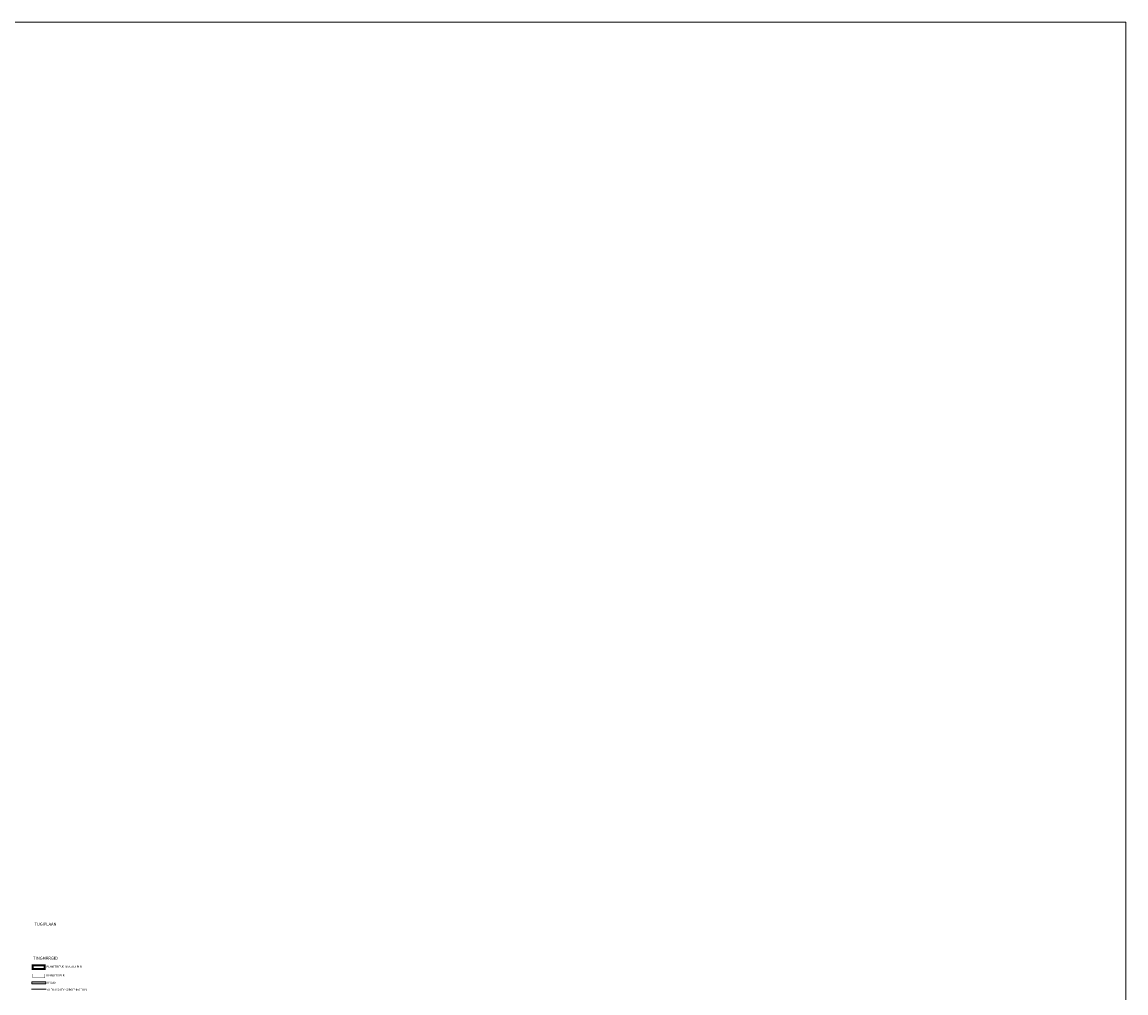
# Model space of a CAD drawing. Units: millimetres. Extents: x 544631 to 552049, y 6585772 to 6591296.
# Drawn here: x 550941 to 552049, y 6587920 to 6588896 of the extents above; entities that cross this region are included whole.
import ezdxf
from ezdxf.enums import TextEntityAlignment as Align

# ---------------------------------------------------------------- set-up
doc = ezdxf.new("R2010")
doc.units = ezdxf.units.MM
for name, pattern in [('CENTER', [2, 1.25, -0.25, 0.25, -0.25]), ('DGN Style 2', [9.2329, 5.53974, -3.69316]), ('KATASTRIPIIR', [0.02, 0.01, 0.01])]:
    doc.linetypes.add(name, pattern=pattern)
for name, color, linetype, lineweight in [('000 Kirjanurk', 7, 'CONTINUOUS', 5), ('geoalus-katkend', 133, 'DGN Style 2', 5), ('geoalus-kõrgepingeliin', 1, 'k', 0), ('GP_kinnistutePIIR', 34, 'CONTINUOUS', 9), ('GP_Planeeritava ala piir', 1, 'CENTER', 9)]:
    doc.layers.add(name, color=color, linetype=linetype, lineweight=lineweight)
for name, color, linetype in [('GP_Parkimine', 7, 'CONTINUOUS'), ('kõrvalplaneeringu tee', 7, 'CONTINUOUS'), ('tehno-servituut', 215, 'CONTINUOUS')]:
    doc.layers.add(name, color=color, linetype=linetype)
doc.styles.add('Arial', font='arial.ttf')
doc.linetypes.add('k', pattern='A,0.5,-0.05,["K",Arial,S=0.15,R=0,X=0,Y=-0.07],-0.3', length=0.85)
doc.linetypes.add('k8', pattern='A,0.5,-0.05,["<<<   >>>",Arial,S=0.15,R=0,X=0,Y=-0.07],-0.7', length=1.25)
picture_1 = doc.add_image_def('image2.jpg', size_in_pixel=(2480, 3507))

msp = doc.modelspace()

# ---------------------------------------------------------------- hatches: boundary and pattern name
at = {"layer": 'geoalus-katkend', "linetype": 'ByBlock'}
msp.add_hatch(color=256, dxfattribs=at).paths.add_polyline_path([(550950.467, 6587931.634), (550964.518, 6587931.634), (550964.518, 6587929.736), (550950.467, 6587929.736)])

# ---------------------------------------------------------------- linework, layer by layer
at = {"layer": 'geoalus-kõrgepingeliin', "linetype": 'k8', "lineweight": 0, "ltscale": 10}
msp.add_lwpolyline([(550950.411, 6587924.229), (550965.066, 6587924.229)], dxfattribs=at)
at = {"layer": 'GP_kinnistutePIIR', "linetype": 'KATASTRIPIIR', "ltscale": 2, "const_width": 0.2}
for points in [[(550963.608, 6587939.453), (550951.322, 6587939.453), (550951.322, 6587935.738)], [(550951.322, 6587935.738), (550963.608, 6587935.738), (550963.608, 6587939.453)]]:
    msp.add_lwpolyline(points, dxfattribs=at)
at = {"layer": 'GP_Parkimine', "lineweight": 0}
msp.add_lwpolyline([(550950.467, 6587931.634), (550964.518, 6587931.634), (550964.518, 6587929.736), (550950.467, 6587929.736), (550950.467, 6587931.634)], dxfattribs=at)
at = {"layer": 'GP_Planeeritava ala piir', "color": 13, "ltscale": 5, "true_color": 0xff5252, "const_width": 2}
msp.add_lwpolyline([(550963.608, 6587948.201), (550951.322, 6587948.201), (550951.322, 6587944.485), (550963.608, 6587944.485), (550963.608, 6587948.201)], dxfattribs=at)
at = {"layer": 'tehno-servituut', "ltscale": 0.5, "const_width": 0.2}
msp.add_lwpolyline([(550995.368, 6588364.532), (550995.368, 6588364.532)], close=True, dxfattribs=at)

# ---------------------------------------------------------------- texts
at = {"layer": '000 Kirjanurk', "color": 7, "ltscale": 15, "style": 'Arial'}
for s, p in [('TUGIPLAAN', (550964.259, 6587989.533)), ('TINGMÄRGID', (550964.259, 6587955.418))]:
    msp.add_text(s, height=3, dxfattribs=at).set_placement(p, align=Align.MIDDLE_CENTER)
at = {"layer": '000 Kirjanurk', "color": 7, "ltscale": 10, "style": 'Arial'}
for s, p in [('PLANEERITUD MAA-ALA PIIR', (550965.162, 6587945.826)), ('KINNISTU PIIR', (550965.162, 6587937.079)), ('KRAAV', (550966.31, 6587929.687)), ('OLEMASOLEV KÕRGEPINGELIIN', (550965.943, 6587922.673))]:
    msp.add_text(s, height=2, dxfattribs=at).set_placement(p)

# ---------------------------------------------------------------- referenced raster images: frames only (the image files are external)
at = {"layer": 'kõrvalplaneeringu tee', "lineweight": 0}
image = msp.add_image(picture_1, insert=(552049.462, 6586720.975), size_in_units=(2174.876, 3075.52), rotation=90, dxfattribs=at)
image.dxf.flags = 6

doc.saveas('drawing.dxf')
